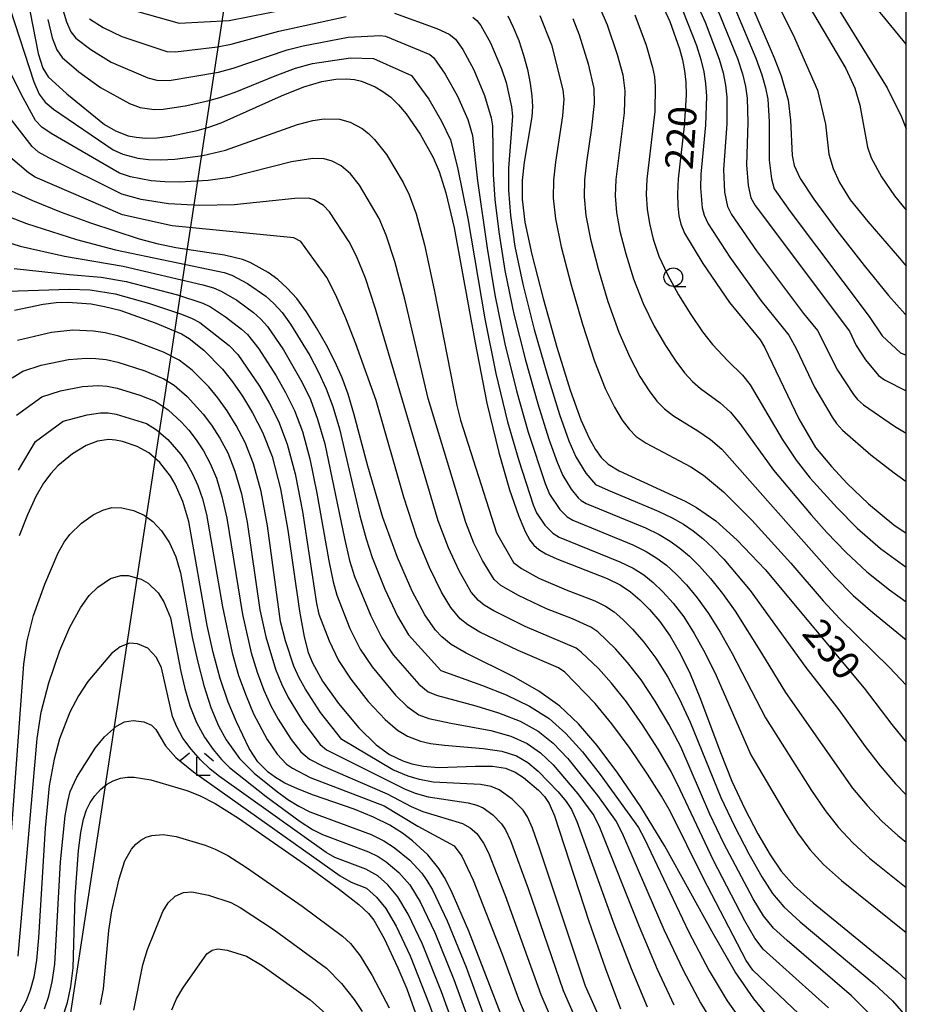
# Model space of a CAD drawing. Extents: x -12000 to -10000, y 88500 to 90000.
# Drawn here: x -10119 to -10000, y 89398 to 89530 of the extents above; entities that cross this region are included whole.
import ezdxf

# ---------------------------------------------------------------- set-up
doc = ezdxf.new("R2010")
doc.units = 0
for name, color, linetype in [('4265000', 1, 'Continuous'), ('6331000', 2, 'Continuous'), ('6333000', 2, 'Continuous'), ('7101000', 4, 'Continuous'), ('7102000', 2, 'Continuous'), ('999', 7, 'Continuous')]:
    doc.layers.add(name, color=color, linetype=linetype)
doc.styles.add('Dm_Anotation', font='txt.shx', dxfattribs={"bigfont": 'PSCDM.shx'})

# ---------------------------------------------------------------- blocks, each defined once
blk = doc.blocks.new('633100')
at = {"layer": '6331000'}
blk.add_lwpolyline([(0, -0.5), (0.67, -0.5)], dxfattribs=at)
blk.add_circle((0, 0), 0.5, dxfattribs=at)
blk = doc.blocks.new('633300')
at = {"layer": '6333000'}
for points in [[(-0.4, 0.6), (-0.9, 0.2)], [(0.4, 0.6), (0.9, 0.2)], [(0.72, -0.6), (0, -0.6), (0, 0.4)]]:
    blk.add_lwpolyline(points, dxfattribs=at)

msp = doc.modelspace()

# ---------------------------------------------------------------- linework, layer by layer
at = {"layer": '4265000', "flags": 128}
msp.add_lwpolyline([(-10015.39, 90000), (-10029.59, 89938.24), (-10128.98, 89286.67), (-10126.33, 89250)], dxfattribs=at)
at = {"layer": '7101000', "flags": 128}
for points in [[(-10118.61, 89537.17), (-10116.42, 89525.89), (-10115.81, 89523.96), (-10115.08, 89522.76), (-10112.61, 89520.49), (-10107.52, 89516.38), (-10106.06, 89515.52), (-10104.35, 89514.88), (-10103.28, 89514.66), (-10102, 89514.54), (-10100.48, 89514.57), (-10098.72, 89514.8), (-10095.1, 89515.58), (-10093.53, 89516.02), (-10091.88, 89516.62), (-10083.81, 89520.24), (-10080.82, 89521.44), (-10078.4, 89522.16), (-10076.53, 89522.46), (-10075.1, 89522.5), (-10074, 89522.42), (-10073.08, 89522.22), (-10071.24, 89521.45), (-10070.2, 89520.83), (-10069.14, 89520.03), (-10068.09, 89519.01), (-10067.07, 89517.82), (-10065.18, 89515.08), (-10063.46, 89511.94), (-10062.64, 89510.08), (-10061.74, 89507.22), (-10060.66, 89502.49), (-10057.84, 89487.06), (-10056.25, 89478.96), (-10054.66, 89472.34), (-10053.2, 89467.35), (-10052, 89463.89), (-10051.13, 89461.77), (-10050.5, 89460.6)], [(-10033.89, 89535), (-10031.71, 89530.2), (-10030.43, 89526.55), (-10030.02, 89525.04), (-10029.74, 89523.6), (-10029.58, 89522.06), (-10029.53, 89520.31), (-10029.79, 89516.14), (-10030.61, 89509.1), (-10030.7, 89507.13), (-10030.66, 89505.48), (-10030.51, 89504.12), (-10030.26, 89503), (-10029.75, 89501.79), (-10027.29, 89497.71), (-10023.72, 89492.5), (-10019.61, 89487.47), (-10019, 89486.48), (-10014.43, 89476.87), (-10012.19, 89473.04), (-10010.04, 89470.47), (-10007.92, 89468.2), (-10005.08, 89465.46), (-10001.66, 89462.64), (-10000, 89461.52)], [(-10021, 89532.95), (-10017.7, 89525.34), (-10016.79, 89522.91), (-10015.86, 89519.64), (-10015.54, 89516.96), (-10015.32, 89512.23), (-10015.06, 89510.86), (-10014.24, 89509.12), (-10012.4, 89506.34), (-10009.3, 89502.15), (-10005.65, 89497.45), (-10002.38, 89493.42), (-10000.13, 89490.92), (-10000, 89490.83)], [(-10053.44, 89530.96), (-10052.71, 89529.46), (-10051.98, 89527.66), (-10051.33, 89525.71), (-10050.81, 89523.75), (-10050.44, 89521.88), (-10050.22, 89520.21), (-10050.15, 89518.79)], [(-10050.15, 89518.79), (-10050.23, 89517.4), (-10051.24, 89511.32), (-10051.52, 89508.85), (-10051.54, 89506.34), (-10051.15, 89503.26), (-10050.23, 89498.93), (-10048.69, 89493.01), (-10046.85, 89486.5), (-10045.07, 89480.74), (-10043.64, 89476.75), (-10042.55, 89474.28), (-10041.69, 89472.75), (-10040.92, 89471.68), (-10039.98, 89470.79), (-10038.53, 89469.91), (-10029.64, 89465.84), (-10028.13, 89464.99), (-10025.54, 89463.19), (-10022.67, 89460.6), (-10018.95, 89456.66), (-10005.64, 89440.73), (-10001.92, 89435.83), (-10000, 89433.47)], [(-10070.21, 89463.65), (-10072.2, 89470.53), (-10074.08, 89477.57), (-10074.87, 89480.2), (-10075.67, 89482.38), (-10076.61, 89484.48), (-10077.78, 89486.76), (-10079.1, 89489.1), (-10080.46, 89491.24), (-10081.76, 89493.01), (-10083.02, 89494.42), (-10084.29, 89495.57), (-10085.59, 89496.52), (-10088.01, 89497.86), (-10089.01, 89498.26), (-10091.44, 89498.82), (-10097.96, 89499.83), (-10100.31, 89500.31), (-10102.83, 89500.97), (-10109.39, 89503.12), (-10113.31, 89504.58), (-10117.17, 89506.15), (-10125.88, 89510.09)], [(-10119.62, 89491.44), (-10115.76, 89492.28), (-10114.03, 89492.49), (-10112.46, 89492.53), (-10109.33, 89492.29), (-10107.55, 89491.97), (-10105.5, 89491.44), (-10100.73, 89489.78), (-10097.23, 89488.27), (-10096.19, 89487.67), (-10094.21, 89486.07), (-10091.73, 89483.52), (-10090.39, 89481.85), (-10089.03, 89479.91), (-10087.67, 89477.68), (-10086.33, 89475.08), (-10085.06, 89471.81), (-10083.92, 89467.47), (-10082.93, 89461.94), (-10081.39, 89451.05), (-10080.77, 89447.63), (-10080.21, 89445.52), (-10079.65, 89444.11), (-10078.29, 89441.67), (-10076.14, 89438.66), (-10073.43, 89435.41), (-10071.09, 89433.13), (-10069.3, 89431.8), (-10067.52, 89430.95), (-10066.3, 89430.56), (-10064.74, 89430.24), (-10062.74, 89430.08), (-10057.78, 89430.25), (-10055.49, 89430.25), (-10053.75, 89429.97), (-10052.44, 89429.45), (-10051.34, 89428.74), (-10049.33, 89427.04), (-10048.52, 89426.17), (-10047.89, 89425.23), (-10047.2, 89423.6), (-10042.56, 89409.43), (-10040.4, 89403.18), (-10038.32, 89397.69)], [(-10053.59, 89394.89), (-10058.68, 89408.1), (-10061.06, 89413.54), (-10061.95, 89415.3), (-10062.68, 89416.52), (-10064.17, 89418.36), (-10066.22, 89420.23), (-10067.58, 89421.27), (-10069.28, 89422.35), (-10071.44, 89423.42), (-10074.07, 89424.46), (-10079.52, 89426.36), (-10081.66, 89427.2), (-10083.34, 89427.98), (-10084.62, 89428.72), (-10085.59, 89429.44), (-10086.96, 89430.85), (-10088.12, 89432.61), (-10089.85, 89436.18), (-10090.94, 89438.86), (-10092.02, 89442.01), (-10092.96, 89445.5), (-10093.76, 89449.13), (-10096.23, 89463.1), (-10097.03, 89465.79), (-10098.06, 89468.11), (-10098.69, 89469.18), (-10100.14, 89471), (-10101.6, 89472.29), (-10103.16, 89473.17), (-10105.11, 89473.83), (-10106.08, 89474.03), (-10106.95, 89474.09), (-10108.49, 89473.88), (-10110.02, 89473.29), (-10111.82, 89472.19), (-10113.8, 89470.55), (-10114.75, 89469.55), (-10115.7, 89468.26), (-10116.73, 89466.44), (-10117.85, 89463.99), (-10118.97, 89461.18)], [(-10018.37, 89396.51), (-10020.46, 89399.04), (-10022.93, 89402.66), (-10025.86, 89407.7), (-10032.39, 89419.5), (-10035.62, 89424.79), (-10038.67, 89429.3), (-10041.45, 89433.01), (-10043.96, 89435.95), (-10046.46, 89438.31), (-10049.3, 89440.34), (-10052.66, 89442.22), (-10059.04, 89445.41), (-10061.05, 89446.6), (-10062.3, 89447.59), (-10063.14, 89448.5), (-10064.58, 89450.56), (-10066.26, 89453.76), (-10068.24, 89458.25), (-10070.21, 89463.65)], [(-10050.5, 89460.6), (-10049.95, 89459.93), (-10049.3, 89459.35), (-10048.35, 89458.75), (-10046.88, 89458.06), (-10040.12, 89455.44), (-10038.38, 89454.57), (-10037, 89453.66), (-10035.74, 89452.59), (-10034.42, 89451.28), (-10033.04, 89449.66), (-10031.65, 89447.7), (-10030.31, 89445.37), (-10028.99, 89442.63), (-10027.69, 89439.47), (-10024.93, 89432.09), (-10023.38, 89428.23), (-10021.67, 89424.52), (-10019.91, 89421.15), (-10018.26, 89418.34), (-10016.77, 89416.15), (-10015.02, 89414.18), (-10012.5, 89411.9), (-10001.23, 89402.67), (-10000, 89401.55)], [(-10113.15, 89396.59), (-10112.52, 89398.53), (-10112.04, 89400.67), (-10111.74, 89403.17), (-10111.47, 89412.74), (-10111.03, 89418.94), (-10110.71, 89421.36), (-10110.36, 89423.12), (-10109.95, 89424.37), (-10109.45, 89425.36), (-10108.83, 89426.28), (-10108.09, 89427.12), (-10107.26, 89427.81), (-10106.36, 89428.3), (-10105.41, 89428.62), (-10104.47, 89428.77), (-10103.55, 89428.78), (-10101.33, 89428.4), (-10096.48, 89426.97), (-10094.81, 89426.32), (-10092.7, 89425.22), (-10089.56, 89423.25), (-10080.19, 89416.74), (-10076.02, 89413.69), (-10073.45, 89411.69), (-10072.14, 89410.48), (-10071.43, 89409.56), (-10070.04, 89407.14), (-10068.18, 89403.2), (-10067, 89400.35), (-10062.19, 89386.94)]]:
    msp.add_lwpolyline(points, dxfattribs=at)
at = {"layer": '7102000', "flags": 128}
for points in [[(-10049.32, 89557.63), (-10044.41, 89555.31), (-10043.05, 89554.54), (-10036.51, 89549.22), (-10032.12, 89544.8), (-10030.42, 89542.2), (-10028.08, 89537.8), (-10024.99, 89531.07), (-10022.63, 89525.22), (-10021.97, 89523.19), (-10021.56, 89521.48), (-10021.33, 89519.91), (-10021.24, 89516.63), (-10021.44, 89510.98), (-10021.23, 89508.2), (-10020.86, 89506.56), (-10020.26, 89505.53), (-10007.63, 89488.66), (-10006.73, 89486.72), (-10005.49, 89484.78), (-10003.74, 89482.7), (-10002.94, 89482.13), (-10000, 89480.61)], [(-10025.09, 89546.52), (-10023.89, 89544.87), (-10022.31, 89542.32), (-10020.34, 89538.74), (-10015.18, 89528.43), (-10011.9, 89520.99), (-10010.82, 89516.43), (-10010.4, 89512.4), (-10009.8, 89510.47), (-10008.94, 89508.61), (-10007.52, 89506.29), (-10005.15, 89503.34), (-10000.9, 89498.44), (-10000, 89497.35)], [(-10030.15, 89545.63), (-10028.87, 89543.8), (-10027.88, 89542.14), (-10026.55, 89539.59), (-10022.99, 89532.01), (-10020.16, 89525.28), (-10019.38, 89523.05), (-10018.89, 89521.29), (-10018.59, 89519.78), (-10018.39, 89516.79), (-10018.38, 89511.6), (-10018.09, 89509.11), (-10017.72, 89507.75), (-10015.57, 89504.71), (-10004.98, 89490.61), (-10003.24, 89488.03), (-10000.78, 89485.72), (-10000, 89485.42)], [(-10015.27, 89541.88), (-10002.58, 89521.31), (-10000.66, 89517.41), (-10000, 89515.82)], [(-10017.79, 89540.35), (-10008.12, 89523.91), (-10006.88, 89521.27), (-10006.21, 89518.97), (-10005.21, 89513.32), (-10004.73, 89511.9)], [(-10000, 89527.17), (-10008.82, 89537.96)], [(-10029.61, 89536.02), (-10026.99, 89530.13), (-10025.09, 89525.16), (-10024.56, 89523.32), (-10024.23, 89521.68), (-10024.06, 89520.04), (-10024.09, 89516.47), (-10024.5, 89510.35), (-10024.37, 89507.29), (-10023.99, 89505.38), (-10023.43, 89504.28), (-10020.08, 89499.44), (-10013.8, 89490.99), (-10011.92, 89488.73), (-10009.24, 89483.42), (-10007.08, 89480.16), (-10006.55, 89479.48), (-10005.75, 89478.75), (-10001.57, 89475.91), (-10000, 89474.94)], [(-10120.18, 89531.85), (-10117.01, 89522.1), (-10116.29, 89520.45), (-10115.51, 89519.4), (-10114.37, 89518.46), (-10106.38, 89513), (-10105.09, 89512.39), (-10103.06, 89511.87), (-10101.64, 89511.69), (-10099.97, 89511.62), (-10098.09, 89511.72), (-10094.37, 89512.22), (-10091.3, 89512.95), (-10081.64, 89516.4), (-10079.6, 89516.92), (-10078.07, 89517.14), (-10076.04, 89517.11), (-10074.6, 89516.69), (-10073, 89515.84), (-10072.15, 89515.19), (-10071.32, 89514.38), (-10069.72, 89512.37), (-10067.49, 89508.59), (-10066.67, 89506.92), (-10065.74, 89504.37), (-10064.62, 89500.24), (-10063.32, 89494.21), (-10060.3, 89478.67), (-10059.81, 89476.68), (-10054.95, 89461.58), (-10052.68, 89457.6), (-10051.59, 89456.77), (-10049.27, 89455.5), (-10045.6, 89453.94), (-10041.76, 89452.44), (-10040.35, 89451.74), (-10039.19, 89450.96), (-10038.04, 89449.96), (-10036.71, 89448.63)], [(-10113.2, 89532.1), (-10112.65, 89530.15), (-10112.07, 89528.83), (-10111.39, 89527.97), (-10109.36, 89526.44), (-10106.65, 89524.77), (-10101.74, 89522.65), (-10100.53, 89522.33), (-10098.86, 89522.28), (-10092.23, 89523.42), (-10090.29, 89523.94), (-10083.04, 89526.42), (-10080.89, 89526.96), (-10074.84, 89528.1), (-10070.5, 89528.34), (-10069.84, 89528.23), (-10063.91, 89525.78), (-10063.35, 89525.34), (-10061.84, 89523.14), (-10060.19, 89520.18), (-10058.83, 89517.05), (-10058.18, 89514.89), (-10057.53, 89508.84), (-10056.22, 89499.78), (-10055.17, 89493.54), (-10053.84, 89486.95), (-10052.28, 89480.62), (-10050.7, 89475.07), (-10048.44, 89468.19), (-10047.85, 89466.77), (-10046.45, 89464.7), (-10045.49, 89463.72), (-10044.74, 89463.26), (-10036.7, 89459.96), (-10034.88, 89459.08), (-10033.45, 89458.19), (-10032.17, 89457.21), (-10030.87, 89456.04), (-10029.5, 89454.61), (-10028.06, 89452.86), (-10026.55, 89450.73), (-10024.97, 89448.24), (-10023.36, 89445.39), (-10018.9, 89436.76), (-10012.7, 89426.98), (-10010.89, 89424.31), (-10009.1, 89422.02)], [(-10106.1, 89532.4), (-10097.54, 89529.99), (-10090.82, 89530.36), (-10079.92, 89532.48)], [(-10068.65, 89531.33), (-10062.95, 89529.26), (-10061.3, 89528.49), (-10060.48, 89527.84), (-10059.5, 89526.47), (-10058.01, 89523.72), (-10056.56, 89520.29), (-10055.67, 89517.27), (-10055.5, 89516.19), (-10055.43, 89509.67), (-10055.18, 89506.31), (-10054.66, 89501.96), (-10053.83, 89496.78), (-10052.63, 89490.94), (-10051.08, 89484.75), (-10049.42, 89478.88), (-10047.93, 89474.13), (-10046.84, 89471.04), (-10046.08, 89469.28), (-10044.95, 89467.44), (-10044, 89466.28), (-10043.59, 89465.9), (-10042.93, 89465.51), (-10034.98, 89462.23), (-10033.14, 89461.33), (-10031.67, 89460.46), (-10030.38, 89459.52), (-10029.09, 89458.42)], [(-10041.12, 89532.06), (-10040.14, 89529.76), (-10038.76, 89525.76), (-10038.03, 89523.04), (-10037.76, 89520.92), (-10037.85, 89517.95), (-10038.98, 89509), (-10039.04, 89506.81), (-10038.86, 89504.59), (-10038.4, 89502.05), (-10037.63, 89499.01), (-10036.59, 89495.68), (-10035.3, 89492.36), (-10033.83, 89489.33), (-10032.31, 89486.71), (-10030.91, 89484.6), (-10029.74, 89483.05), (-10028.68, 89481.9), (-10027.58, 89480.96), (-10024.97, 89479.01), (-10023.6, 89477.77), (-10022.32, 89476.26), (-10017.81, 89469.98), (-10012.77, 89463.99), (-10010.65, 89461.62), (-10008.12, 89458.96), (-10005.29, 89456.33), (-10002.26, 89453.93), (-10000, 89452.3)], [(-10029.99, 89531.66), (-10028.16, 89526.97), (-10027.55, 89525.1), (-10027.15, 89523.46), (-10026.91, 89521.87), (-10026.8, 89520.18), (-10026.94, 89516.3), (-10027.55, 89509.72), (-10027.59, 89507.9), (-10027.37, 89505.18), (-10027.13, 89504.19), (-10026.59, 89503.04), (-10023.68, 89498.57), (-10019.53, 89492.74), (-10015.77, 89488.1), (-10014.72, 89486.22), (-10012.32, 89481.11), (-10009.95, 89477.09), (-10009.37, 89476.26), (-10008.56, 89475.37), (-10004.75, 89472.05), (-10001.62, 89469.61), (-10000, 89468.46)], [(-10115.12, 89530.47), (-10114.54, 89528.02), (-10113.94, 89526.4), (-10113.23, 89525.36), (-10110.98, 89523.46), (-10108.08, 89521.34), (-10104.2, 89519.2), (-10102.77, 89518.68), (-10100.88, 89518.4), (-10099.67, 89518.43), (-10096.72, 89518.89), (-10093.69, 89519.56), (-10092.05, 89520.02), (-10090.02, 89520.73), (-10084.64, 89522.93), (-10081.93, 89523.93), (-10079.65, 89524.56), (-10074.53, 89525.33), (-10071.48, 89525.23), (-10066.37, 89522.97), (-10064.04, 89519.78), (-10062.32, 89516.84), (-10061.13, 89514.33), (-10060.18, 89510.62), (-10058.83, 89503.76), (-10056.51, 89490.3), (-10055.04, 89482.95), (-10053.47, 89476.48), (-10051.98, 89471.26), (-10050.05, 89465.34), (-10049.61, 89464.27), (-10048.46, 89462.6), (-10047.4, 89461.53), (-10046.55, 89461), (-10038.41, 89457.7), (-10036.63, 89456.82), (-10035.22, 89455.92), (-10033.96, 89454.9), (-10032.64, 89453.66), (-10031.27, 89452.14), (-10029.85, 89450.28), (-10028.43, 89448.05), (-10026.98, 89445.43), (-10025.52, 89442.43), (-10020.87, 89431.78), (-10016.29, 89424.03), (-10014.57, 89421.32)], [(-10109.54, 89530.57), (-10107.73, 89529.42), (-10105.21, 89528.2), (-10099.16, 89526.17), (-10098.04, 89526.14), (-10092.4, 89526.82), (-10090.56, 89527.15), (-10084.15, 89528.91), (-10075.14, 89530.86)], [(-10058.12, 89530.8), (-10057.61, 89530.34), (-10057.08, 89529.68), (-10055.76, 89527.35), (-10054.28, 89523.87), (-10053.68, 89522.02), (-10052.95, 89518.74), (-10052.83, 89517.49), (-10053.34, 89510.5), (-10053.35, 89507.58), (-10053.1, 89504.15), (-10052.49, 89500.02), (-10051.43, 89494.94), (-10049.89, 89488.88), (-10048.13, 89482.69), (-10046.5, 89477.44), (-10045.24, 89473.9), (-10044.31, 89471.78), (-10042.96, 89469.57), (-10041.68, 89468.08), (-10039.97, 89467.28), (-10033.27, 89464.49), (-10031.39, 89463.58), (-10029.9, 89462.72), (-10028.6, 89461.83), (-10027.31, 89460.8)], [(-10049.16, 89531.02), (-10047.6, 89527.06), (-10046.05, 89521.03), (-10045.94, 89519.79), (-10046.1, 89517.56), (-10047.07, 89511.33), (-10047.34, 89508.9), (-10047.37, 89506.5), (-10047.06, 89503.7), (-10046.28, 89499.97), (-10045.01, 89495.01), (-10043.43, 89489.56), (-10041.81, 89484.62), (-10040.37, 89480.94), (-10039.14, 89478.42), (-10038.1, 89476.7), (-10037.19, 89475.47), (-10036.21, 89474.5), (-10034.88, 89473.59)], [(-10044.74, 89530.59), (-10043.87, 89528.41), (-10042.65, 89524.52), (-10041.9, 89521.22), (-10041.87, 89519.22), (-10042.2, 89515.92), (-10042.9, 89511.34), (-10043.16, 89508.95), (-10043.2, 89506.65), (-10042.96, 89504.15)], [(-10036.41, 89531.11), (-10034.87, 89527.01), (-10034.02, 89524.04), (-10033.79, 89522.8), (-10033.67, 89521.49), (-10033.73, 89518.14), (-10034.79, 89509.05), (-10034.87, 89506.97), (-10034.76, 89505.03), (-10034.46, 89503.09), (-10033.95, 89501), (-10033.17, 89498.73), (-10032.05, 89496.23), (-10030.56, 89493.52), (-10028.9, 89490.86), (-10027.32, 89488.55), (-10026.01, 89486.84), (-10023.94, 89484.64), (-10021.98, 89482.74), (-10020.95, 89481.44), (-10016.65, 89474.13), (-10014.79, 89471.34), (-10012.89, 89468.92), (-10009.29, 89464.91), (-10006.6, 89462.21), (-10003.48, 89459.49), (-10000.02, 89456.98), (-10000, 89456.97)], [(-10005.14, 89397.21), (-10007.37, 89399.42), (-10015.99, 89406.84), (-10017.8, 89408.52), (-10019.13, 89410.16), (-10020.52, 89412.45), (-10024.46, 89419.89), (-10026.35, 89423.83), (-10030.26, 89432.85), (-10031.85, 89435.9), (-10033.68, 89438.99), (-10035.57, 89441.82), (-10037.38, 89444.16), (-10038.99, 89445.98), (-10041.39, 89448.26), (-10042.33, 89448.92), (-10044.77, 89450.01), (-10048.27, 89451.39), (-10052, 89453.14), (-10054.4, 89454.52), (-10055.29, 89455.32), (-10056.85, 89457.86), (-10058.01, 89460.18), (-10059.07, 89462.95), (-10064.14, 89479.6), (-10067.26, 89492.93), (-10068.58, 89497.99), (-10069.74, 89501.53), (-10070.71, 89503.77), (-10073.34, 89508.24), (-10074.54, 89509.75), (-10075.8, 89510.84), (-10077, 89511.48), (-10078.08, 89511.79), (-10079.61, 89511.82), (-10082.45, 89511.35), (-10090.73, 89509.28), (-10093.64, 89508.87), (-10097.46, 89508.65), (-10099.47, 89508.67), (-10101.29, 89508.83), (-10104.06, 89509.36), (-10105.51, 89509.85), (-10114.69, 89515.19), (-10115.95, 89516.04), (-10116.78, 89516.93), (-10118.74, 89520.47), (-10122.56, 89528.14)], [(-10074.74, 89500.62), (-10077.35, 89504.64), (-10078.18, 89505.52), (-10079.4, 89506.27), (-10080.12, 89506.48), (-10082.01, 89506.44), (-10090.15, 89505.61), (-10094.74, 89505.52), (-10098.97, 89505.73), (-10102.62, 89506.3), (-10105.23, 89507.01), (-10115.01, 89511.92), (-10116.39, 89512.69), (-10117.26, 89513.41), (-10123.33, 89521.21)], [(-10075.15, 89490.38), (-10076.5, 89493.49), (-10077.73, 89495.84), (-10081.19, 89500.68), (-10082.16, 89501.16), (-10098.46, 89502.78), (-10105.13, 89504.27), (-10116.82, 89509.33), (-10117.74, 89509.9), (-10125.28, 89516.27)], [(-10004.73, 89511.9), (-10003.33, 89509.35), (-10001.59, 89506.8), (-10000, 89504.88)], [(-10126.89, 89506.55), (-10118, 89503.11), (-10111.31, 89500.94), (-10106.07, 89499.55), (-10091.49, 89496.5), (-10090.44, 89496.14), (-10088.34, 89495.04), (-10085.92, 89493.35), (-10084.81, 89492.35), (-10083.73, 89491.14), (-10082.59, 89489.58), (-10080.02, 89485.39), (-10078.82, 89483.12), (-10077.8, 89480.92), (-10076.91, 89478.52), (-10076.04, 89475.55), (-10073.29, 89463.85), (-10072.44, 89460.76), (-10071.62, 89458.27), (-10069.92, 89454.02), (-10068.22, 89450.39), (-10066.75, 89447.89), (-10062.41, 89443.07), (-10056.85, 89441.07), (-10053.67, 89439.81), (-10050.54, 89438.32), (-10047.92, 89436.64), (-10045.66, 89434.65), (-10043.43, 89432.16), (-10041.04, 89429.12), (-10035.93, 89422), (-10035.11, 89420.5), (-10029.15, 89407.98), (-10026.43, 89402.77), (-10024.03, 89398.77), (-10021.98, 89395.83)], [(-10042.96, 89504.15), (-10042.34, 89501.01), (-10041.32, 89497.01), (-10040.01, 89492.62), (-10038.56, 89488.49), (-10037.1, 89485.13), (-10035.72, 89482.57), (-10034.5, 89480.65), (-10033.47, 89479.26), (-10032.45, 89478.2), (-10031.23, 89477.28), (-10027.95, 89475.27), (-10026.25, 89474.1), (-10024.76, 89472.79), (-10009.64, 89455.71), (-10007.11, 89453.17), (-10004.5, 89450.87), (-10000, 89447.19)], [(-10126.21, 89502.39), (-10118.83, 89500.07), (-10112.9, 89498.69), (-10105.04, 89497.35), (-10094.34, 89494.87), (-10092.93, 89494.44), (-10091.88, 89494.02), (-10089.81, 89492.81), (-10087.54, 89491.13), (-10086.59, 89490.27), (-10085.7, 89489.26), (-10083.54, 89486.13), (-10081.03, 89481.76), (-10079.93, 89479.46), (-10078.95, 89476.84), (-10078.01, 89473.53), (-10075.37, 89460.83), (-10074.66, 89457.87), (-10074.01, 89455.73), (-10071.83, 89450.41), (-10070.36, 89447.49), (-10068.82, 89445.21), (-10065.36, 89441.26), (-10064.13, 89440.25), (-10062.88, 89439.73), (-10057.72, 89438.34), (-10054.7, 89437.42), (-10051.78, 89436.3), (-10049.38, 89434.97), (-10047.35, 89433.35), (-10045.41, 89431.3), (-10041.41, 89426.3), (-10038.92, 89422.81), (-10038.13, 89421.27), (-10032.5, 89408.34), (-10029.92, 89402.87), (-10027.6, 89398.5), (-10025.59, 89395.16)], [(-10010.44, 89397.8), (-10019.19, 89405.7), (-10020.31, 89407.16), (-10021.66, 89409.5), (-10025.85, 89417.58), (-10030.31, 89427.08), (-10031.54, 89429.53), (-10033.28, 89432.53), (-10035.36, 89435.8), (-10037.53, 89438.89), (-10039.54, 89441.41), (-10041.28, 89443.34), (-10043.59, 89445.56), (-10044.3, 89446.09), (-10051.12, 89449.01), (-10055.32, 89451.09), (-10056.61, 89451.88), (-10057.4, 89452.5), (-10058.35, 89453.62), (-10059.99, 89456.49), (-10061.42, 89459.54), (-10062.78, 89463.18), (-10071.21, 89491.66), (-10072.54, 89495.74), (-10073.73, 89498.69), (-10074.74, 89500.62)], [(-10119.66, 89497.04), (-10112.22, 89496.23), (-10108, 89495.91), (-10104.63, 89495.3), (-10097.77, 89493.51), (-10094.36, 89492.39), (-10093.32, 89491.91), (-10091.29, 89490.58), (-10089.17, 89488.91), (-10088.38, 89488.19), (-10086.85, 89486.26), (-10084.52, 89482.64), (-10083.25, 89480.4), (-10082.07, 89478), (-10080.99, 89475.16), (-10079.98, 89471.51), (-10079.04, 89466.88), (-10077.46, 89457.8), (-10076.89, 89454.99), (-10076.4, 89453.19), (-10074.62, 89448.73), (-10073.25, 89445.96), (-10071.66, 89443.57), (-10068.5, 89439.77), (-10066.93, 89438.24), (-10065.36, 89437.16), (-10064.02, 89436.67), (-10061.09, 89436.04), (-10055.72, 89435.03), (-10053.02, 89434.28), (-10050.84, 89433.31), (-10049.05, 89432.05), (-10047.38, 89430.45), (-10044.05, 89426.54), (-10041.91, 89423.61), (-10041.15, 89422.05), (-10035.85, 89408.71), (-10033.42, 89402.98), (-10031.17, 89398.23)], [(-10120.49, 89494), (-10112.29, 89494.3), (-10109.46, 89494.18), (-10106.09, 89493.64), (-10101.62, 89492.42), (-10097.23, 89490.91), (-10095.8, 89490.33), (-10094.76, 89489.79), (-10090.8, 89486.7), (-10089.65, 89485.52), (-10086.76, 89481.26), (-10085.46, 89479.04), (-10084.2, 89476.54), (-10083.02, 89473.49), (-10081.95, 89469.49), (-10080.99, 89464.42), (-10079.12, 89452.1), (-10078.79, 89450.64), (-10077.41, 89447.06), (-10076.15, 89444.43), (-10074.5, 89441.92), (-10072.16, 89438.95), (-10069.91, 89436.5), (-10068.24, 89435.08), (-10066.92, 89434.26), (-10065.16, 89433.62), (-10063.8, 89433.31), (-10061.92, 89433.06), (-10056.75, 89432.64), (-10054.25, 89432.27), (-10052.29, 89431.64), (-10050.74, 89430.75), (-10049.36, 89429.6), (-10046.69, 89426.79), (-10045.64, 89425.51), (-10044.9, 89424.42), (-10044.18, 89422.83), (-10039.21, 89409.07), (-10036.91, 89403.08), (-10034.75, 89397.96)], [(-10013.51, 89396.17), (-10020.58, 89402.87), (-10021.49, 89404.17), (-10027.25, 89415.26), (-10031.62, 89424.13), (-10032.83, 89426.22), (-10034.7, 89429.17), (-10037.05, 89432.61), (-10039.49, 89435.95), (-10041.71, 89438.66), (-10045.78, 89442.87), (-10046.66, 89443.47), (-10052.05, 89445.77), (-10057.18, 89448.25), (-10058.83, 89449.24), (-10059.85, 89450.04), (-10061.1, 89451.53), (-10062.35, 89453.61), (-10063.97, 89456.92), (-10065.66, 89461.01), (-10067.4, 89466.34), (-10071.11, 89479.32), (-10073.84, 89486.96), (-10075.15, 89490.38)], [(-10107.43, 89488.4), (-10109.01, 89488.64), (-10111.81, 89488.76), (-10114.67, 89488.47), (-10119.19, 89487.38)], [(-10035.9, 89384.8), (-10043.01, 89400.7), (-10049.14, 89419.13), (-10050.14, 89421.94), (-10050.82, 89423.46), (-10051.4, 89424.34), (-10052.88, 89425.83), (-10054.6, 89427.06), (-10055.67, 89427.5), (-10057.13, 89427.78), (-10063.44, 89428.11), (-10065.29, 89428.44), (-10066.8, 89428.89), (-10068.87, 89429.75), (-10075.72, 89433.84), (-10078.55, 89437.47), (-10080.6, 89440.57), (-10081.42, 89442.09), (-10082.13, 89443.69), (-10083.27, 89447.08), (-10083.93, 89449.68), (-10085.68, 89462.49), (-10086.54, 89467.13), (-10087.55, 89470.84), (-10088.68, 89473.69), (-10089.88, 89475.98), (-10091.11, 89477.96), (-10092.34, 89479.68), (-10093.56, 89481.16), (-10095.8, 89483.4), (-10097.52, 89484.76), (-10099.64, 89485.83), (-10103.52, 89487.3), (-10105.61, 89487.96), (-10107.43, 89488.4)], [(-10119.94, 89482.36), (-10118.48, 89483.26), (-10116.05, 89484.09), (-10112.36, 89484.85), (-10109.95, 89485.03), (-10108.69, 89484.99), (-10107.31, 89484.82), (-10105.73, 89484.48), (-10102.12, 89483.3), (-10099.57, 89482.26), (-10098.2, 89481.38), (-10096.44, 89479.87), (-10094.29, 89477.51), (-10093.18, 89476.01), (-10092.08, 89474.28), (-10091.02, 89472.3), (-10090.04, 89469.87), (-10089.16, 89466.8), (-10088.41, 89463), (-10086.69, 89451.25), (-10085.9, 89447.59), (-10084.6, 89443.27), (-10083.8, 89441.28), (-10082.92, 89439.47), (-10080.94, 89436.25), (-10078.61, 89433.17), (-10077.78, 89432.43), (-10067.3, 89427.21), (-10065.85, 89426.64), (-10064.13, 89426.14), (-10058.77, 89425.32), (-10057.6, 89425.03), (-10056.77, 89424.67), (-10055.47, 89423.74), (-10054.29, 89422.51), (-10053.75, 89421.69), (-10053.09, 89420.27), (-10050.73, 89413.81), (-10046.01, 89400.14), (-10038.45, 89382.89)], [(-10119.34, 89477.35), (-10115.94, 89479.82), (-10113.43, 89480.62), (-10110.51, 89481.21), (-10108.37, 89481.34), (-10107.19, 89481.25), (-10105.85, 89480.99), (-10102.81, 89480.07), (-10100.74, 89479.26), (-10098.99, 89478.06), (-10097.22, 89476.44), (-10096.24, 89475.34), (-10095.25, 89474.05), (-10094.28, 89472.58), (-10093.37, 89470.9), (-10092.53, 89468.91), (-10091.79, 89466.46), (-10091.15, 89463.52), (-10089.05, 89450.6), (-10087.86, 89445.45), (-10087.07, 89442.85), (-10086.18, 89440.47), (-10085.23, 89438.37), (-10084.26, 89436.56), (-10082.49, 89433.81), (-10081.19, 89432.16), (-10080.06, 89431.2), (-10078.22, 89430.23), (-10069.65, 89426.55), (-10066.41, 89424.85), (-10064.83, 89424.17), (-10059.52, 89422.56), (-10058.48, 89421.99), (-10057.62, 89421.23), (-10056.69, 89419.92), (-10056.04, 89418.61), (-10053.8, 89412.9), (-10049.01, 89399.58), (-10039.34, 89377.19)], [(-10119.08, 89469.99), (-10116.78, 89473.84), (-10113.1, 89476.54), (-10109.86, 89477.43), (-10108.06, 89477.69), (-10107.07, 89477.67), (-10105.96, 89477.51), (-10101.91, 89476.25), (-10100.58, 89475.39), (-10099.05, 89474.08), (-10097.32, 89472.1), (-10096.49, 89470.88), (-10095.72, 89469.51), (-10095.02, 89467.94), (-10094.41, 89466.12), (-10093.88, 89464.03), (-10091.73, 89451.64), (-10090.41, 89445.47), (-10089.55, 89442.43), (-10088.56, 89439.67), (-10087.54, 89437.27), (-10085.73, 89433.82), (-10084.37, 89431.85), (-10083.13, 89430.54), (-10082.34, 89429.96), (-10079.94, 89428.72), (-10070.04, 89424.94), (-10065.52, 89422.2), (-10060.64, 89419.56), (-10059.62, 89418.16), (-10058.08, 89414.94), (-10054.21, 89405.03), (-10052.01, 89399.03), (-10049.07, 89392.02)], [(-10034.88, 89473.59), (-10028.9, 89470.43), (-10027.2, 89469.31), (-10024.53, 89467.07), (-10020.7, 89463.28), (-10015.5, 89457.52), (-10011.16, 89452.46), (-10008.92, 89450.01), (-10002.26, 89443.5), (-10000, 89441.11)], [(-10120.34, 89417.14), (-10118.35, 89443.94), (-10117.92, 89447.07), (-10117.05, 89450.46), (-10115.56, 89454.67), (-10113.75, 89458.87), (-10112.93, 89460.32), (-10112.17, 89461.36), (-10110.61, 89462.86), (-10109.06, 89463.97), (-10107.75, 89464.63), (-10106.55, 89464.95), (-10105.23, 89464.94), (-10103.64, 89464.55), (-10102.23, 89463.93), (-10101.07, 89463.09), (-10099.88, 89461.84), (-10098.82, 89460.21), (-10097.99, 89458.35), (-10097.35, 89456.2), (-10095.77, 89447.58), (-10095.06, 89444.38), (-10094.22, 89441.1), (-10093.26, 89438.11), (-10092.23, 89435.68), (-10091.21, 89433.8), (-10089.42, 89431.27), (-10087.48, 89429.33), (-10084.53, 89426.92), (-10082.95, 89425.78), (-10081.49, 89424.87), (-10079.99, 89424.13), (-10071.78, 89421.09), (-10070.06, 89420.23), (-10068.68, 89419.35), (-10066.58, 89417.62), (-10064.99, 89415.88), (-10064.3, 89414.91), (-10063.56, 89413.66), (-10061.59, 89409.5), (-10059.05, 89403.27), (-10056.45, 89396.16)], [(-10027.31, 89460.8), (-10025.96, 89459.56), (-10024.47, 89458.02), (-10020.96, 89453.85), (-10013.46, 89443.49), (-10009.05, 89437.82), (-10005.51, 89432.88), (-10003.52, 89430.28), (-10001.44, 89427.89), (-10000, 89426.42)], [(-10029.09, 89458.42), (-10027.73, 89457.09), (-10026.26, 89455.44), (-10024.67, 89453.42), (-10022.97, 89451.05), (-10019.41, 89445.43), (-10016.18, 89440.12), (-10007.2, 89427.29), (-10005.27, 89424.95), (-10003.27, 89422.87), (-10001.13, 89420.93), (-10000, 89420.03)], [(-10119.12, 89404.75), (-10116.57, 89433.95), (-10116.05, 89437.52), (-10115.01, 89441.45), (-10113.53, 89445.79), (-10112.19, 89448.91), (-10110.77, 89451.52), (-10109.58, 89453.18), (-10108.42, 89454.29), (-10106.74, 89455.42), (-10105.37, 89455.86), (-10104.37, 89455.86), (-10102.62, 89455.34), (-10101.69, 89454.82), (-10100.36, 89453.53), (-10099.57, 89452.31), (-10098.7, 89450.17), (-10097.29, 89442.95), (-10096.77, 89440.68), (-10096.09, 89438.35), (-10095.22, 89436.12), (-10094.14, 89434.15), (-10092.97, 89432.48), (-10091.83, 89431.13), (-10090.77, 89430.06), (-10085.85, 89426.17), (-10081.29, 89422.84), (-10079.64, 89421.76), (-10078.31, 89421.06), (-10072.13, 89418.76), (-10070.83, 89418.11), (-10069.78, 89417.43), (-10068.07, 89415.97), (-10066.6, 89414.3), (-10065.18, 89412.03), (-10063.23, 89407.92), (-10060.69, 89401.62), (-10057.88, 89393.86)], [(-10036.71, 89448.63), (-10035.21, 89446.91), (-10033.61, 89444.76), (-10031.99, 89442.18), (-10030.42, 89439.26), (-10028.97, 89436.16), (-10024.87, 89426.03), (-10023.06, 89422.2), (-10021.14, 89418.5), (-10019.39, 89415.39), (-10017.95, 89413.15), (-10016.41, 89411.35), (-10014.24, 89409.37), (-10004.3, 89401.05), (-10001.85, 89398.73), (-10000.11, 89396.74), (-10000, 89396.58)], [(-10059.32, 89391.55), (-10062.34, 89399.97), (-10064.88, 89406.35), (-10066.8, 89410.4), (-10068.21, 89412.72), (-10069.55, 89414.33), (-10070.88, 89415.51), (-10072.47, 89416.43), (-10076.63, 89417.99), (-10077.79, 89418.65), (-10092.11, 89428.85), (-10093.36, 89429.87), (-10094.65, 89431.11), (-10095.93, 89432.53), (-10097.03, 89434.03), (-10097.84, 89435.51), (-10098.4, 89436.93), (-10099.91, 89443.47), (-10100.57, 89444.83), (-10101.73, 89446.08), (-10103.13, 89446.69), (-10104.19, 89446.77), (-10105.44, 89446.29), (-10106.61, 89445.38), (-10109.77, 89441.61), (-10111.05, 89439.69), (-10112.19, 89437.51), (-10113.56, 89433.9), (-10114.28, 89431.21), (-10114.94, 89427.6), (-10115.5, 89421.94), (-10116.39, 89407.21), (-10116.66, 89404.22), (-10117.03, 89401.94), (-10117.49, 89400.19), (-10118.06, 89398.73), (-10119.48, 89396.06)], [(-10115.6, 89397.66), (-10115, 89399.36), (-10114.54, 89401.31), (-10114.2, 89403.69), (-10113.44, 89417.41), (-10112.81, 89423.57), (-10112.48, 89425.52), (-10112.13, 89426.85), (-10111.24, 89428.79), (-10108.78, 89432.66), (-10107.56, 89434.19), (-10105.92, 89435.61), (-10104.87, 89436.2), (-10103.68, 89436.4), (-10102.27, 89436.21), (-10101.25, 89435.74), (-10100.67, 89435.16), (-10099.37, 89432.98), (-10097.96, 89431.41), (-10095.62, 89429.47), (-10075.94, 89415.54), (-10074.44, 89414.69), (-10072.38, 89413.88), (-10071.04, 89412.68), (-10069.82, 89411.14), (-10068.42, 89408.77), (-10066.53, 89404.78), (-10063.98, 89398.32), (-10060.75, 89389.25)], [(-10009.1, 89422.02), (-10007.19, 89419.97), (-10004.92, 89417.92), (-10000, 89413.98)], [(-10108.06, 89398.26), (-10107.67, 89400.35), (-10106.94, 89408.17), (-10106.54, 89410.81), (-10105.59, 89415.14), (-10104.83, 89417.56), (-10103.92, 89419.09), (-10103.33, 89419.76), (-10102.66, 89420.32), (-10101.94, 89420.71), (-10101.19, 89420.96), (-10099.69, 89421.09), (-10097.92, 89420.79), (-10094.04, 89419.64), (-10092.7, 89419.12), (-10091.01, 89418.24), (-10088.5, 89416.67), (-10081.01, 89411.46), (-10075.61, 89407.42), (-10074.54, 89406.44), (-10073.27, 89404.79), (-10071.62, 89402.16), (-10069.37, 89397.79)], [(-10014.57, 89421.32), (-10012.93, 89419.08), (-10011.1, 89417.07), (-10008.71, 89414.91), (-10000, 89407.94)], [(-10103.6, 89397.52), (-10102.4, 89403.6), (-10101.78, 89405.62), (-10099.7, 89410.76), (-10099.01, 89411.91), (-10098.07, 89412.82), (-10096.96, 89413.31), (-10095.84, 89413.4), (-10093.61, 89412.94), (-10090.6, 89411.93), (-10089.33, 89411.27), (-10084.77, 89408.26), (-10077.78, 89403.15), (-10075.76, 89401.09), (-10074.05, 89398.91), (-10072.97, 89397.3)], [(-10098.53, 89397.55), (-10097.87, 89399.02), (-10097.02, 89400.43), (-10093.8, 89405.05), (-10093.11, 89405.53), (-10092.36, 89405.71), (-10091.1, 89405.56), (-10088.49, 89404.73), (-10086.39, 89403.5), (-10079.94, 89398.88), (-10077.45, 89396.65)]]:
    msp.add_lwpolyline(points, dxfattribs=at)
at = {"layer": '999', "flags": 128}
msp.add_lwpolyline([(-12000, 88500), (-10000, 88500), (-10000, 90000), (-12000, 90000)], close=True, dxfattribs=at)

# ---------------------------------------------------------------- block references
at = {"layer": '6331000', "xscale": 2.5, "yscale": 2.5, "zscale": 2.5}
msp.add_blockref('633100', (-10031.25, 89495.89), dxfattribs=at)
at = {"layer": '6333000', "xscale": 2.5, "yscale": 2.5, "zscale": 2.5}
msp.add_blockref('633300', (-10095.15, 89430.48), dxfattribs=at)

# ---------------------------------------------------------------- texts
at = {"layer": '7101000', "style": 'Dm_Anotation'}
for s, rotation, p in [('220', 86, (-10028.66, 89510.22)), ('230', 310, (-10014.14, 89448.01))]:
    msp.add_text(s, height=3.75, rotation=rotation, dxfattribs=at).set_placement(p)

doc.saveas('drawing.dxf')
